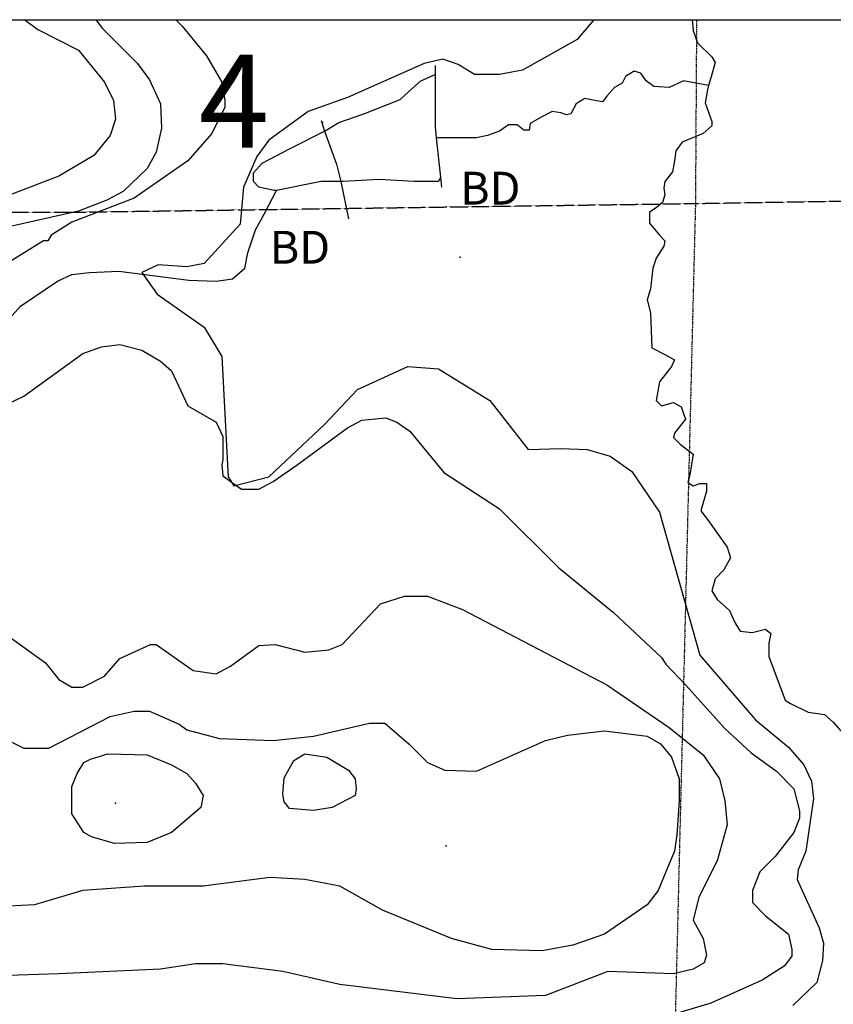
# Model space of a CAD drawing. Extents: x 509855 to 520155, y 5149049 to 5160375.
# Drawn here: x 510799 to 511542, y 5159320 to 5160220 of the extents above; entities that cross this region are included whole.
import ezdxf

# ---------------------------------------------------------------- set-up
doc = ezdxf.new("R2010")
doc.units = 0
doc.linetypes.add('DASHDOT2', pattern=[0.5, 0.25, -0.125, 0, -0.125])
doc.linetypes.add('DIVIDE', pattern=[1.25, 0.5, -0.25, 0, -0.25, 0, -0.25])
for name, color, linetype in [('0TOWNPOINTS', 7, 'CONTINUOUS'), ('1ANNO', 7, 'CONTINUOUS'), ('BDRY_TWP_LOT-SUR', 7, 'CONTINUOUS'), ('BDRY_TWP_LOT_UNS', 7, 'CONTINUOUS'), ('BEAVER_DAM', 7, 'CONTINUOUS'), ('CONTOUR_LAND', 7, 'CONTINUOUS'), ('NEATLINE', 7, 'CONTINUOUS'), ('RIVER_STREAM_SIN', 7, 'CONTINUOUS'), ('SHORELINE', 7, 'CONTINUOUS'), ('SPOT_HEIGHT', 7, 'CONTINUOUS'), ('WOODED_AREA', 7, 'CONTINUOUS')]:
    doc.layers.add(name, color=color, linetype=linetype)
doc.styles.get("Standard").update_dxf_attribs({"font": 'ISOCP'})

msp = doc.modelspace()

# ---------------------------------------------------------------- linework, layer by layer
at = {"layer": '0TOWNPOINTS'}
msp.add_point((511075.45, 5160126.06), dxfattribs=at)
msp.add_point((511075.45, 5160126.06), dxfattribs=at)
at = {"layer": 'BDRY_TWP_LOT-SUR', "color": 2, "linetype": 'DASHDOT2'}
for points in [[(511416.45, 5160052.06), (511658.45, 5160056.06), (512217.45, 5160063.06)], [(511416.45, 5160052.06), (511658.45, 5160056.06), (512217.45, 5160063.06)], [(510587.45, 5160044.06), (510844.45, 5160044.06), (511416.45, 5160052.06)], [(510587.45, 5160044.06), (510844.45, 5160044.06), (511416.45, 5160052.06)]]:
    msp.add_lwpolyline(points, dxfattribs=at)
at = {"layer": 'BDRY_TWP_LOT_UNS', "color": 2, "linetype": 'DIVIDE'}
msp.add_line((511417.45, 5160220.06), (511416.45, 5160052.06), dxfattribs=at)
msp.add_line((511417.45, 5160220.06), (511416.45, 5160052.06), dxfattribs=at)
msp.add_lwpolyline([(511416.45, 5160052.06), (511392.46, 5159084.07), (511378.47, 5158442.07)], dxfattribs=at)
msp.add_lwpolyline([(511416.45, 5160052.06), (511392.46, 5159084.07), (511378.47, 5158442.07)], dxfattribs=at)
at = {"layer": 'BEAVER_DAM', "color": 2, "linetype": 'CONTINUOUS'}
for p, q in [((511178.45, 5160178.06), (511178.45, 5160170.06)), ((511178.45, 5160178.06), (511178.45, 5160170.06)), ((511178.45, 5160178.06), (511178.45, 5160170.06)), ((511178.45, 5160178.06), (511178.45, 5160170.06)), ((511074.45, 5160128.06), (511077.45, 5160118.06)), ((511074.45, 5160128.06), (511077.45, 5160118.06)), ((511074.45, 5160128.06), (511077.45, 5160118.06)), ((511074.45, 5160128.06), (511077.45, 5160118.06)), ((511179.45, 5160112.06), (511183.45, 5160076.06)), ((511179.45, 5160112.06), (511183.45, 5160076.06)), ((511179.45, 5160112.06), (511183.45, 5160076.06)), ((511179.45, 5160112.06), (511183.45, 5160076.06)), ((511183.45, 5160076.06), (511184.45, 5160067.06)), ((511183.45, 5160076.06), (511184.45, 5160067.06)), ((511183.45, 5160076.06), (511184.45, 5160067.06)), ((511183.45, 5160076.06), (511184.45, 5160067.06)), ((511092.45, 5160072.06), (511099.45, 5160038.06)), ((511092.45, 5160072.06), (511099.45, 5160038.06)), ((511092.45, 5160072.06), (511099.45, 5160038.06)), ((511092.45, 5160072.06), (511099.45, 5160038.06))]:
    msp.add_line(p, q, dxfattribs=at)
for points in [[(511178.45, 5160170.06), (511178.45, 5160122.06), (511179.45, 5160112.06)], [(511178.45, 5160170.06), (511178.45, 5160122.06), (511179.45, 5160112.06)], [(511178.45, 5160170.06), (511178.45, 5160122.06), (511179.45, 5160112.06)], [(511178.45, 5160170.06), (511178.45, 5160122.06), (511179.45, 5160112.06)], [(511077.45, 5160118.06), (511088.45, 5160088.06), (511092.45, 5160072.06)], [(511077.45, 5160118.06), (511088.45, 5160088.06), (511092.45, 5160072.06)], [(511077.45, 5160118.06), (511088.45, 5160088.06), (511092.45, 5160072.06)], [(511077.45, 5160118.06), (511088.45, 5160088.06), (511092.45, 5160072.06)]]:
    msp.add_lwpolyline(points, dxfattribs=at)
at = {"layer": 'CONTOUR_LAND', "color": 7, "linetype": 'CONTINUOUS'}
for points, elevation in [([(510803.44, 5160220.06), (510815.44, 5160211.06), (510852.44, 5160192.06), (510876.45, 5160163.06), (510884.45, 5160146.06), (510886.45, 5160129.06), (510881.45, 5160114.06), (510866.45, 5160096.06), (510834.45, 5160077.06), (510698.45, 5160025.06), (510664.45, 5160021.06), (510653.45, 5160023.06), (510530.45, 5160038.06), (510524.45, 5160045.06), (510519.45, 5160068.06), (510517.45, 5160097.06), (510522.44, 5160163.06), (510522.44, 5160178.06), (510516.44, 5160202.06), (510506.44, 5160220.06)], 320000), ([(510803.44, 5160220.06), (510815.44, 5160211.06), (510852.44, 5160192.06), (510876.45, 5160163.06), (510884.45, 5160146.06), (510886.45, 5160129.06), (510881.45, 5160114.06), (510866.45, 5160096.06), (510834.45, 5160077.06), (510698.45, 5160025.06), (510664.45, 5160021.06), (510653.45, 5160023.06), (510530.45, 5160038.06), (510524.45, 5160045.06), (510519.45, 5160068.06), (510517.45, 5160097.06), (510522.44, 5160163.06), (510522.44, 5160178.06), (510516.44, 5160202.06), (510506.44, 5160220.06)], 320000), ([(510941.44, 5160220.06), (510942.44, 5160219.06), (510947.44, 5160214.06), (510969.45, 5160187.06), (510983.45, 5160163.06), (510986.45, 5160146.06), (510986.45, 5160140.06), (510974.45, 5160116.06), (510952.45, 5160091.06), (510903.45, 5160057.06), (510846.45, 5160035.06), (510827.45, 5160023.06), (510824.45, 5160018.06), (510820.45, 5160018.06), (510730.45, 5159962.06)], 300000), ([(510941.44, 5160220.06), (510942.44, 5160219.06), (510947.44, 5160214.06), (510969.45, 5160187.06), (510983.45, 5160163.06), (510986.45, 5160146.06), (510986.45, 5160140.06), (510974.45, 5160116.06), (510952.45, 5160091.06), (510903.45, 5160057.06), (510846.45, 5160035.06), (510827.45, 5160023.06), (510824.45, 5160018.06), (510820.45, 5160018.06), (510730.45, 5159962.06)], 300000), ([(510868.44, 5160220.06), (510874.44, 5160212.06), (510906.45, 5160180.06), (510917.45, 5160165.06), (510927.45, 5160143.06), (510928.45, 5160121.06), (510923.45, 5160099.06), (510915.45, 5160084.06), (510893.45, 5160063.06), (510878.45, 5160055.06), (510852.45, 5160045.06), (510776.45, 5160028.06)], 310000), ([(510868.44, 5160220.06), (510874.44, 5160212.06), (510906.45, 5160180.06), (510917.45, 5160165.06), (510927.45, 5160143.06), (510928.45, 5160121.06), (510923.45, 5160099.06), (510915.45, 5160084.06), (510893.45, 5160063.06), (510878.45, 5160055.06), (510852.45, 5160045.06), (510776.45, 5160028.06)], 310000), ([(510758.45, 5159855.06), (510802.45, 5159876.06), (510856.45, 5159915.06), (510873.45, 5159921.06), (510890.45, 5159923.06), (510910.45, 5159918.06), (510927.45, 5159908.06), (510937.45, 5159899.06), (510952.45, 5159867.06), (510978.45, 5159852.06), (510984.45, 5159839.06), (510984.45, 5159818.06), (510983.45, 5159813.06), (510984.45, 5159803.06), (511001.45, 5159791.06), (511017.45, 5159791.06), (511030.45, 5159798.06), (511052.45, 5159813.06), (511098.45, 5159847.06), (511111.45, 5159854.06), (511133.45, 5159856.06), (511143.45, 5159852.06), (511155.45, 5159844.06), (511186.45, 5159806.06), (511237.45, 5159773.06), (511291.45, 5159719.06), (511341.45, 5159678.06), (511385.45, 5159637.06), (511389.45, 5159631.06), (511407.45, 5159612.06), (511443.45, 5159572.06), (511467.46, 5159550.06), (511490.46, 5159533.06), (511506.46, 5159517.06), (511511.46, 5159497.06), (511511.46, 5159490.06), (511506.46, 5159477.06), (511489.46, 5159455.06), (511475.46, 5159441.06), (511468.46, 5159424.06), (511468.46, 5159413.06), (511480.46, 5159401.06), (511501.46, 5159384.06), (511504.46, 5159370.06), (511504.46, 5159364.06), (511497.46, 5159355.07), (511477.46, 5159342.07), (511430.46, 5159321.07), (511370.46, 5159303.07)], 300000), ([(510758.45, 5159855.06), (510802.45, 5159876.06), (510856.45, 5159915.06), (510873.45, 5159921.06), (510890.45, 5159923.06), (510910.45, 5159918.06), (510927.45, 5159908.06), (510937.45, 5159899.06), (510952.45, 5159867.06), (510978.45, 5159852.06), (510984.45, 5159839.06), (510984.45, 5159818.06), (510983.45, 5159813.06), (510984.45, 5159803.06), (511001.45, 5159791.06), (511017.45, 5159791.06), (511030.45, 5159798.06), (511052.45, 5159813.06), (511098.45, 5159847.06), (511111.45, 5159854.06), (511133.45, 5159856.06), (511143.45, 5159852.06), (511155.45, 5159844.06), (511186.45, 5159806.06), (511237.45, 5159773.06), (511291.45, 5159719.06), (511341.45, 5159678.06), (511385.45, 5159637.06), (511389.45, 5159631.06), (511407.45, 5159612.06), (511443.45, 5159572.06), (511467.46, 5159550.06), (511490.46, 5159533.06), (511506.46, 5159517.06), (511511.46, 5159497.06), (511511.46, 5159490.06), (511506.46, 5159477.06), (511489.46, 5159455.06), (511475.46, 5159441.06), (511468.46, 5159424.06), (511468.46, 5159413.06), (511480.46, 5159401.06), (511501.46, 5159384.06), (511504.46, 5159370.06), (511504.46, 5159364.06), (511497.46, 5159355.06), (511477.46, 5159342.07), (511430.46, 5159321.07), (511370.46, 5159303.07)], 300000), ([(510786.45, 5159658.07), (510822.45, 5159632.07), (510834.45, 5159617.07), (510846.45, 5159610.07), (510856.45, 5159610.07), (510876.45, 5159620.07), (510890.45, 5159636.07), (510918.45, 5159649.07), (510923.45, 5159649.07), (510957.45, 5159625.07), (510978.45, 5159622.07), (510991.45, 5159629.07), (511017.45, 5159648.07), (511032.45, 5159649.06), (511059.45, 5159642.06), (511081.45, 5159644.06), (511093.45, 5159649.06), (511128.45, 5159686.06), (511150.45, 5159693.06), (511171.45, 5159693.06), (511203.45, 5159681.06), (511335.45, 5159612.06), (511392.45, 5159573.06), (511423.46, 5159548.06), (511438.46, 5159526.06), (511443.46, 5159506.06), (511445.46, 5159484.06), (511436.46, 5159451.06), (511419.46, 5159418.06), (511414.46, 5159397.07), (511423.46, 5159380.07)], 310000), ([(510786.45, 5159658.07), (510822.45, 5159632.07), (510834.45, 5159617.07), (510846.45, 5159610.07), (510856.45, 5159610.07), (510876.45, 5159620.07), (510890.45, 5159636.07), (510918.45, 5159649.07), (510923.45, 5159649.07), (510957.45, 5159625.07), (510978.45, 5159622.07), (510991.45, 5159629.07), (511017.45, 5159648.06), (511032.45, 5159649.06), (511059.45, 5159642.06), (511081.45, 5159644.06), (511093.45, 5159649.06), (511128.45, 5159686.06), (511150.45, 5159693.06), (511171.45, 5159693.06), (511203.45, 5159681.06), (511335.45, 5159612.06), (511392.45, 5159573.06), (511423.46, 5159548.06), (511438.46, 5159526.06), (511443.46, 5159506.06), (511445.46, 5159484.06), (511436.46, 5159451.06), (511419.46, 5159418.06), (511414.46, 5159397.06), (511423.46, 5159380.07)], 310000), ([(510788.45, 5159561.07), (510802.45, 5159554.07), (510825.45, 5159554.07), (510881.45, 5159583.07), (510903.45, 5159588.07), (510917.45, 5159588.07), (510944.45, 5159576.07), (510951.45, 5159571.07), (510981.45, 5159563.07), (511030.45, 5159561.07), (511067.45, 5159565.07), (511118.45, 5159577.07), (511132.45, 5159577.07), (511154.45, 5159558.07), (511171.45, 5159541.07), (511187.45, 5159534.07), (511216.46, 5159533.06), (511279.45, 5159561.06), (511299.45, 5159566.06), (511333.45, 5159570.06), (511372.45, 5159565.06), (511384.45, 5159558.06), (511394.46, 5159546.06), (511401.46, 5159526.06), (511401.46, 5159506.06), (511399.46, 5159475.06), (511397.46, 5159460.06), (511389.46, 5159441.06), (511382.46, 5159424.07), (511372.46, 5159411.07), (511333.46, 5159384.07), (511304.46, 5159374.07), (511276.46, 5159369.07), (511230.46, 5159370.07), (511193.46, 5159380.07), (511130.46, 5159406.07), (511091.46, 5159428.07), (511059.46, 5159434.07), (511027.46, 5159436.07), (510966.46, 5159428.07), (510912.46, 5159428.07), (510856.46, 5159424.07), (510812.46, 5159411.07), (510776.46, 5159409.07)], 320000), ([(510788.45, 5159561.07), (510802.45, 5159554.07), (510825.45, 5159554.07), (510881.45, 5159583.07), (510903.45, 5159588.07), (510917.45, 5159588.07), (510944.45, 5159576.07), (510951.45, 5159571.07), (510981.45, 5159563.07), (511030.45, 5159561.07), (511067.45, 5159565.07), (511118.45, 5159577.06), (511132.45, 5159577.06), (511154.45, 5159558.06), (511171.45, 5159541.06), (511187.45, 5159534.06), (511216.46, 5159533.06), (511279.45, 5159561.06), (511299.45, 5159566.06), (511333.45, 5159570.06), (511372.45, 5159565.06), (511384.45, 5159558.06), (511394.46, 5159546.06), (511401.46, 5159526.06), (511401.46, 5159506.06), (511399.46, 5159475.06), (511397.46, 5159460.06), (511389.46, 5159441.06), (511382.46, 5159424.06), (511372.46, 5159411.07), (511333.46, 5159384.07), (511304.46, 5159374.07), (511276.46, 5159369.07), (511230.46, 5159370.07), (511193.46, 5159380.07), (511130.46, 5159406.07), (511091.46, 5159428.07), (511059.46, 5159434.07), (511027.46, 5159436.07), (510966.46, 5159428.07), (510912.46, 5159428.07), (510856.46, 5159424.07), (510812.46, 5159411.07), (510776.46, 5159409.07)], 320000), ([(510857.45, 5159541.07), (510863.45, 5159544.07), (510879.45, 5159549.07), (510915.45, 5159548.07), (510937.45, 5159539.07), (510951.45, 5159531.07), (510959.45, 5159522.07), (510966.45, 5159511.07), (510964.46, 5159500.07), (510937.46, 5159477.07), (510915.46, 5159468.07), (510885.46, 5159467.07), (510864.46, 5159473.07), (510857.46, 5159477.07), (510846.46, 5159494.07), (510846.45, 5159519.07), (510851.45, 5159531.07), (510857.45, 5159541.07)], 330000), ([(510857.45, 5159541.07), (510863.45, 5159544.07), (510879.45, 5159549.07), (510915.45, 5159548.07), (510937.45, 5159539.07), (510951.45, 5159531.07), (510959.45, 5159522.07), (510966.45, 5159511.07), (510964.46, 5159500.07), (510937.46, 5159477.07), (510915.46, 5159468.07), (510885.46, 5159467.07), (510864.46, 5159473.07), (510857.46, 5159477.07), (510846.46, 5159494.07), (510846.45, 5159519.07), (510851.45, 5159531.07), (510857.45, 5159541.07)], 330000), ([(511039.46, 5159512.07), (511040.45, 5159527.07), (511049.45, 5159543.07), (511059.45, 5159549.07), (511079.45, 5159546.07), (511099.45, 5159534.07), (511105.45, 5159526.07), (511106.46, 5159517.07), (511105.46, 5159511.07), (511084.46, 5159500.07), (511067.46, 5159497.07), (511045.46, 5159499.07), (511040.46, 5159505.07), (511039.46, 5159512.07)], 330000), ([(511039.46, 5159512.07), (511040.45, 5159527.07), (511049.45, 5159543.07), (511059.45, 5159549.07), (511079.45, 5159546.07), (511099.45, 5159534.07), (511105.45, 5159526.07), (511106.46, 5159517.07), (511105.46, 5159511.07), (511084.46, 5159500.07), (511067.46, 5159497.07), (511045.46, 5159499.07), (511040.46, 5159505.07), (511039.46, 5159512.07)], 330000), ([(511423.46, 5159380.07), (511426.46, 5159365.07), (511424.46, 5159358.07), (511414.46, 5159352.07), (511396.46, 5159348.07), (511336.46, 5159350.07), (511279.46, 5159328.07), (511198.46, 5159325.07), (511091.46, 5159338.07), (511039.46, 5159350.07), (510984.46, 5159357.07), (510959.46, 5159357.07), (510927.46, 5159352.07), (510834.46, 5159348.07), (510778.46, 5159346.07)], 310000), ([(511423.46, 5159380.07), (511426.46, 5159365.07), (511424.46, 5159358.07), (511414.46, 5159352.07), (511396.46, 5159348.07), (511336.46, 5159350.07), (511279.46, 5159328.07), (511198.46, 5159325.07), (511091.46, 5159338.07), (511039.46, 5159350.07), (510984.46, 5159357.07), (510959.46, 5159357.07), (510927.46, 5159352.07), (510834.46, 5159348.07), (510778.46, 5159346.07)], 310000)]:
    msp.add_lwpolyline(points, dxfattribs=dict(at, elevation=elevation))
at = {"layer": 'NEATLINE', "color": 7, "linetype": 'CONTINUOUS'}
for points in [[(510007.44, 5160121.07), (510007.44, 5160220.07), (511323.45, 5160220.06)], [(510007.59, 5150220.13), (510007.44, 5160220.07), (520007.46, 5160220.03), (520007.61, 5150220.09), (510007.59, 5150220.13)], [(510007.44, 5160121.07), (510007.44, 5160220.07), (511323.45, 5160220.06)], [(510007.59, 5150220.13), (510007.44, 5160220.07), (520007.46, 5160220.03), (520007.61, 5150220.09), (510007.59, 5150220.13)]]:
    msp.add_lwpolyline(points, dxfattribs=at)
at = {"layer": 'RIVER_STREAM_SIN', "color": 5, "linetype": 'CONTINUOUS'}
for points in [[(511413.45, 5160220.06), (511414.45, 5160210.06), (511418.45, 5160199.06), (511431.45, 5160186.06), (511434.45, 5160181.06), (511430.45, 5160167.06), (511428.45, 5160160.06)], [(511413.45, 5160220.06), (511414.45, 5160210.06), (511418.45, 5160199.06), (511431.45, 5160186.06), (511434.45, 5160181.06), (511430.45, 5160167.06), (511428.45, 5160160.06)], [(511413.45, 5160220.06), (511414.45, 5160210.06), (511418.45, 5160199.06), (511431.45, 5160186.06), (511434.45, 5160181.06), (511430.45, 5160167.06), (511428.45, 5160160.06)], [(511413.45, 5160220.06), (511414.45, 5160210.06), (511418.45, 5160199.06), (511431.45, 5160186.06), (511434.45, 5160181.06), (511430.45, 5160167.06), (511428.45, 5160160.06)], [(511428.45, 5160160.06), (511405.45, 5160164.06), (511392.45, 5160158.06), (511378.45, 5160159.06), (511371.45, 5160164.06), (511366.45, 5160171.06), (511360.45, 5160173.06), (511352.45, 5160168.06), (511349.45, 5160162.06), (511342.45, 5160158.06), (511335.45, 5160150.06), (511331.45, 5160145.06), (511324.45, 5160146.06), (511315.45, 5160148.06), (511307.45, 5160143.06), (511302.45, 5160134.06), (511298.45, 5160133.06), (511293.45, 5160135.06), (511285.45, 5160136.06), (511275.45, 5160131.06), (511265.45, 5160125.06), (511264.45, 5160119.06), (511259.45, 5160119.06), (511253.45, 5160124.06), (511245.45, 5160124.06), (511237.45, 5160118.06), (511226.45, 5160114.06), (511216.45, 5160112.06), (511179.45, 5160112.06)], [(511428.45, 5160160.06), (511405.45, 5160164.06), (511392.45, 5160158.06), (511378.45, 5160159.06), (511371.45, 5160164.06), (511366.45, 5160171.06), (511360.45, 5160173.06), (511352.45, 5160168.06), (511349.45, 5160162.06), (511342.45, 5160158.06), (511335.45, 5160150.06), (511331.45, 5160145.06), (511324.45, 5160146.06), (511315.45, 5160148.06), (511307.45, 5160143.06), (511302.45, 5160134.06), (511298.45, 5160133.06), (511293.45, 5160135.06), (511285.45, 5160136.06), (511275.45, 5160131.06), (511265.45, 5160125.06), (511264.45, 5160119.06), (511259.45, 5160119.06), (511253.45, 5160124.06), (511245.45, 5160124.06), (511237.45, 5160118.06), (511226.45, 5160114.06), (511216.45, 5160112.06), (511179.45, 5160112.06)], [(511428.45, 5160160.06), (511405.45, 5160164.06), (511392.45, 5160158.06), (511378.45, 5160159.06), (511371.45, 5160164.06), (511366.45, 5160171.06), (511360.45, 5160173.06), (511352.45, 5160168.06), (511349.45, 5160162.06), (511342.45, 5160158.06), (511335.45, 5160150.06), (511331.45, 5160145.06), (511324.45, 5160146.06), (511315.45, 5160148.06), (511307.45, 5160143.06), (511302.45, 5160134.06), (511298.45, 5160133.06), (511293.45, 5160135.06), (511285.45, 5160136.06), (511275.45, 5160131.06), (511265.45, 5160125.06), (511264.45, 5160119.06), (511259.45, 5160119.06), (511253.45, 5160124.06), (511245.45, 5160124.06), (511237.45, 5160118.06), (511226.45, 5160114.06), (511216.45, 5160112.06), (511179.45, 5160112.06)], [(511428.45, 5160160.06), (511405.45, 5160164.06), (511392.45, 5160158.06), (511378.45, 5160159.06), (511371.45, 5160164.06), (511366.45, 5160171.06), (511360.45, 5160173.06), (511352.45, 5160168.06), (511349.45, 5160162.06), (511342.45, 5160158.06), (511335.45, 5160150.06), (511331.45, 5160145.06), (511324.45, 5160146.06), (511315.45, 5160148.06), (511307.45, 5160143.06), (511302.45, 5160134.06), (511298.45, 5160133.06), (511293.45, 5160135.06), (511285.45, 5160136.06), (511275.45, 5160131.06), (511265.45, 5160125.06), (511264.45, 5160119.06), (511259.45, 5160119.06), (511253.45, 5160124.06), (511245.45, 5160124.06), (511237.45, 5160118.06), (511226.45, 5160114.06), (511216.45, 5160112.06), (511179.45, 5160112.06)], [(511428.45, 5160160.06), (511427.45, 5160156.06), (511425.45, 5160144.06), (511431.45, 5160127.06), (511431.45, 5160123.06), (511423.45, 5160116.06), (511404.45, 5160108.06), (511398.45, 5160100.06), (511397.45, 5160091.06), (511395.45, 5160081.06), (511388.45, 5160072.06), (511387.45, 5160066.06), (511388.45, 5160060.06), (511386.45, 5160053.06), (511380.45, 5160048.06), (511374.45, 5160044.06), (511374.45, 5160034.06), (511383.45, 5160023.06), (511388.45, 5160018.06), (511387.45, 5160013.06), (511380.45, 5160002.06), (511377.45, 5159993.06), (511375.45, 5159974.06), (511372.45, 5159964.06), (511375.45, 5159952.06), (511376.45, 5159920.06), (511388.45, 5159914.06), (511397.45, 5159909.06), (511394.45, 5159903.06), (511383.45, 5159889.06), (511380.45, 5159872.06), (511385.45, 5159867.06), (511396.45, 5159870.06), (511403.45, 5159866.06), (511407.45, 5159855.06), (511397.45, 5159842.06), (511396.45, 5159838.06), (511402.45, 5159832.06), (511414.45, 5159823.06), (511411.45, 5159804.06), (511409.45, 5159797.06), (511414.45, 5159794.06), (511420.45, 5159796.06), (511426.45, 5159796.06), (511426.45, 5159789.06), (511421.45, 5159771.06), (511427.45, 5159763.06), (511445.45, 5159738.06), (511448.45, 5159728.06), (511442.45, 5159717.06), (511434.45, 5159709.06), (511431.45, 5159698.06), (511436.45, 5159690.06), (511447.45, 5159680.06), (511452.45, 5159669.06), (511457.45, 5159661.06), (511468.45, 5159660.06), (511480.45, 5159663.06), (511485.45, 5159659.06), (511483.45, 5159650.06), (511483.45, 5159638.06), (511498.45, 5159598.06), (511503.45, 5159595.06), (511519.45, 5159587.06), (511534.45, 5159585.06), (511542.45, 5159578.06), (511553.46, 5159565.06)], [(511428.45, 5160160.06), (511427.45, 5160156.06), (511425.45, 5160144.06), (511431.45, 5160127.06), (511431.45, 5160123.06), (511423.45, 5160116.06), (511404.45, 5160108.06), (511398.45, 5160100.06), (511397.45, 5160091.06), (511395.45, 5160081.06), (511388.45, 5160072.06), (511387.45, 5160066.06), (511388.45, 5160060.06), (511386.45, 5160053.06), (511380.45, 5160048.06), (511374.45, 5160044.06), (511374.45, 5160034.06), (511383.45, 5160023.06), (511388.45, 5160018.06), (511387.45, 5160013.06), (511380.45, 5160002.06), (511377.45, 5159993.06), (511375.45, 5159974.06), (511372.45, 5159964.06), (511375.45, 5159952.06), (511376.45, 5159920.06), (511388.45, 5159914.06), (511397.45, 5159909.06), (511394.45, 5159903.06), (511383.45, 5159889.06), (511380.45, 5159872.06), (511385.45, 5159867.06), (511396.45, 5159870.06), (511403.45, 5159866.06), (511407.45, 5159855.06), (511397.45, 5159842.06), (511396.45, 5159838.06), (511402.45, 5159832.06), (511414.45, 5159823.06), (511411.45, 5159804.06), (511409.45, 5159797.06), (511414.45, 5159794.06), (511420.45, 5159796.06), (511426.45, 5159796.06), (511426.45, 5159789.06), (511421.45, 5159771.06), (511427.45, 5159763.06), (511445.45, 5159738.06), (511448.45, 5159728.06), (511442.45, 5159717.06), (511434.45, 5159709.06), (511431.45, 5159698.06), (511436.45, 5159690.06), (511447.45, 5159680.06), (511452.45, 5159669.06), (511457.45, 5159661.06), (511468.45, 5159660.06), (511480.45, 5159663.06), (511485.45, 5159659.06), (511483.45, 5159650.06), (511483.45, 5159638.06), (511498.45, 5159598.06), (511503.45, 5159595.06), (511519.45, 5159587.06), (511534.45, 5159585.06), (511542.45, 5159578.06), (511553.46, 5159565.06)], [(511428.45, 5160160.06), (511427.45, 5160156.06), (511425.45, 5160144.06), (511431.45, 5160127.06), (511431.45, 5160123.06), (511423.45, 5160116.06), (511404.45, 5160108.06), (511398.45, 5160100.06), (511397.45, 5160091.06), (511395.45, 5160081.06), (511388.45, 5160072.06), (511387.45, 5160066.06), (511388.45, 5160060.06), (511386.45, 5160053.06), (511380.45, 5160048.06), (511374.45, 5160044.06), (511374.45, 5160034.06), (511383.45, 5160023.06), (511388.45, 5160018.06), (511387.45, 5160013.06), (511380.45, 5160002.06), (511377.45, 5159993.06), (511375.45, 5159974.06), (511372.45, 5159964.06), (511375.45, 5159952.06), (511376.45, 5159920.06), (511388.45, 5159914.06), (511397.45, 5159909.06), (511394.45, 5159903.06), (511383.45, 5159889.06), (511380.45, 5159872.06), (511385.45, 5159867.06), (511396.45, 5159870.06), (511403.45, 5159866.06), (511407.45, 5159855.06), (511397.45, 5159842.06), (511396.45, 5159838.06), (511402.45, 5159832.06), (511414.45, 5159823.06), (511411.45, 5159804.06), (511409.45, 5159797.06), (511414.45, 5159794.06), (511420.45, 5159796.06), (511426.45, 5159796.06), (511426.45, 5159789.06), (511421.45, 5159771.06), (511427.45, 5159763.06), (511445.45, 5159738.06), (511448.45, 5159728.06), (511442.45, 5159717.06), (511434.45, 5159709.06), (511431.45, 5159698.06), (511436.45, 5159690.06), (511447.45, 5159680.06), (511452.45, 5159669.06), (511457.45, 5159661.06), (511468.45, 5159660.06), (511480.45, 5159663.06), (511485.45, 5159659.06), (511483.45, 5159650.06), (511483.45, 5159638.06), (511498.45, 5159598.06), (511503.45, 5159595.06), (511519.45, 5159587.06), (511534.45, 5159585.06), (511542.45, 5159578.06), (511553.46, 5159565.06)], [(511428.45, 5160160.06), (511427.45, 5160156.06), (511425.45, 5160144.06), (511431.45, 5160127.06), (511431.45, 5160123.06), (511423.45, 5160116.06), (511404.45, 5160108.06), (511398.45, 5160100.06), (511397.45, 5160091.06), (511395.45, 5160081.06), (511388.45, 5160072.06), (511387.45, 5160066.06), (511388.45, 5160060.06), (511386.45, 5160053.06), (511380.45, 5160048.06), (511374.45, 5160044.06), (511374.45, 5160034.06), (511383.45, 5160023.06), (511388.45, 5160018.06), (511387.45, 5160013.06), (511380.45, 5160002.06), (511377.45, 5159993.06), (511375.45, 5159974.06), (511372.45, 5159964.06), (511375.45, 5159952.06), (511376.45, 5159920.06), (511388.45, 5159914.06), (511397.45, 5159909.06), (511394.45, 5159903.06), (511383.45, 5159889.06), (511380.45, 5159872.06), (511385.45, 5159867.06), (511396.45, 5159870.06), (511403.45, 5159866.06), (511407.45, 5159855.06), (511397.45, 5159842.06), (511396.45, 5159838.06), (511402.45, 5159832.06), (511414.45, 5159823.06), (511411.45, 5159804.06), (511409.45, 5159797.06), (511414.45, 5159794.06), (511420.45, 5159796.06), (511426.45, 5159796.06), (511426.45, 5159789.06), (511421.45, 5159771.06), (511427.45, 5159763.06), (511445.45, 5159738.06), (511448.45, 5159728.06), (511442.45, 5159717.06), (511434.45, 5159709.06), (511431.45, 5159698.06), (511436.45, 5159690.06), (511447.45, 5159680.06), (511452.45, 5159669.06), (511457.45, 5159661.06), (511468.45, 5159660.06), (511480.45, 5159663.06), (511485.45, 5159659.06), (511483.45, 5159650.06), (511483.45, 5159638.06), (511498.45, 5159598.06), (511503.45, 5159595.06), (511519.45, 5159587.06), (511534.45, 5159585.06), (511542.45, 5159578.06), (511553.46, 5159565.06)], [(510590.45, 5159865.07), (510613.45, 5159858.07), (510629.45, 5159856.07), (510647.45, 5159858.07), (510737.45, 5159892.06), (510760.45, 5159909.06), (510776.45, 5159927.06), (510789.45, 5159947.06), (510799.45, 5159958.06), (510833.45, 5159981.06), (510846.45, 5159987.06), (510862.45, 5159989.06), (510889.45, 5159990.06), (510953.45, 5159982.06), (510978.45, 5159981.06), (510993.45, 5159983.06), (511004.45, 5159993.06), (511007.45, 5160007.06), (511014.45, 5160028.06), (511022.45, 5160043.06), (511033.45, 5160064.06)], [(510590.45, 5159865.07), (510613.45, 5159858.07), (510629.45, 5159856.07), (510647.45, 5159858.07), (510737.45, 5159892.06), (510760.45, 5159909.06), (510776.45, 5159927.06), (510789.45, 5159947.06), (510799.45, 5159958.06), (510833.45, 5159981.06), (510846.45, 5159987.06), (510862.45, 5159989.06), (510889.45, 5159990.06), (510953.45, 5159982.06), (510978.45, 5159981.06), (510993.45, 5159983.06), (511004.45, 5159993.06), (511007.45, 5160007.06), (511014.45, 5160028.06), (511022.45, 5160043.06), (511033.45, 5160064.06)], [(510590.45, 5159865.07), (510613.45, 5159858.07), (510629.45, 5159856.06), (510647.45, 5159858.06), (510737.45, 5159892.06), (510760.45, 5159909.06), (510776.45, 5159927.06), (510789.45, 5159947.06), (510799.45, 5159958.06), (510833.45, 5159981.06), (510846.45, 5159987.06), (510862.45, 5159989.06), (510889.45, 5159990.06), (510953.45, 5159982.06), (510978.45, 5159981.06), (510993.45, 5159983.06), (511004.45, 5159993.06), (511007.45, 5160007.06), (511014.45, 5160028.06), (511022.45, 5160043.06), (511033.45, 5160064.06)], [(510590.45, 5159865.07), (510613.45, 5159858.07), (510629.45, 5159856.06), (510647.45, 5159858.06), (510737.45, 5159892.06), (510760.45, 5159909.06), (510776.45, 5159927.06), (510789.45, 5159947.06), (510799.45, 5159958.06), (510833.45, 5159981.06), (510846.45, 5159987.06), (510862.45, 5159989.06), (510889.45, 5159990.06), (510953.45, 5159982.06), (510978.45, 5159981.06), (510993.45, 5159983.06), (511004.45, 5159993.06), (511007.45, 5160007.06), (511014.45, 5160028.06), (511022.45, 5160043.06), (511033.45, 5160064.06)]]:
    msp.add_lwpolyline(points, dxfattribs=at)
at = {"layer": 'SHORELINE', "color": 5, "linetype": 'CONTINUOUS'}
for points in [[(511077.45, 5160118.06), (511090.45, 5160126.06), (511113.45, 5160134.06), (511146.45, 5160147.06), (511157.45, 5160157.06), (511165.45, 5160164.06), (511178.45, 5160170.06)], [(511077.45, 5160118.06), (511090.45, 5160126.06), (511113.45, 5160134.06), (511146.45, 5160147.06), (511157.45, 5160157.06), (511165.45, 5160164.06), (511178.45, 5160170.06)], [(511077.45, 5160118.06), (511090.45, 5160126.06), (511113.45, 5160134.06), (511146.45, 5160147.06), (511157.45, 5160157.06), (511165.45, 5160164.06), (511178.45, 5160170.06)], [(511077.45, 5160118.06), (511090.45, 5160126.06), (511113.45, 5160134.06), (511146.45, 5160147.06), (511157.45, 5160157.06), (511165.45, 5160164.06), (511178.45, 5160170.06)], [(511033.45, 5160064.06), (511031.45, 5160064.06), (511017.45, 5160067.06), (511012.45, 5160072.06), (511012.45, 5160080.06), (511020.45, 5160089.06), (511045.45, 5160102.06), (511077.45, 5160118.06)], [(511033.45, 5160064.06), (511031.45, 5160064.06), (511017.45, 5160067.06), (511012.45, 5160072.06), (511012.45, 5160080.06), (511020.45, 5160089.06), (511045.45, 5160102.06), (511077.45, 5160118.06)], [(511033.45, 5160064.06), (511031.45, 5160064.06), (511017.45, 5160067.06), (511012.45, 5160072.06), (511012.45, 5160080.06), (511020.45, 5160089.06), (511045.45, 5160102.06), (511077.45, 5160118.06)], [(511033.45, 5160064.06), (511031.45, 5160064.06), (511017.45, 5160067.06), (511012.45, 5160072.06), (511012.45, 5160080.06), (511020.45, 5160089.06), (511045.45, 5160102.06), (511077.45, 5160118.06)], [(511183.45, 5160076.06), (511181.45, 5160072.06), (511159.45, 5160072.06), (511127.45, 5160074.06), (511094.45, 5160072.06), (511092.45, 5160072.06)], [(511183.45, 5160076.06), (511181.45, 5160072.06), (511159.45, 5160072.06), (511127.45, 5160074.06), (511094.45, 5160072.06), (511092.45, 5160072.06)], [(511183.45, 5160076.06), (511181.45, 5160072.06), (511159.45, 5160072.06), (511127.45, 5160074.06), (511094.45, 5160072.06), (511092.45, 5160072.06)], [(511183.45, 5160076.06), (511181.45, 5160072.06), (511159.45, 5160072.06), (511127.45, 5160074.06), (511094.45, 5160072.06), (511092.45, 5160072.06)], [(511092.45, 5160072.06), (511074.45, 5160072.06), (511033.45, 5160064.06)], [(511092.45, 5160072.06), (511074.45, 5160072.06), (511033.45, 5160064.06)], [(511092.45, 5160072.06), (511074.45, 5160072.06), (511033.45, 5160064.06)], [(511092.45, 5160072.06), (511074.45, 5160072.06), (511033.45, 5160064.06)]]:
    msp.add_lwpolyline(points, dxfattribs=at)
at = {"layer": 'SPOT_HEIGHT'}
for p in [(511201.45, 5160003.06, 297000), (511201.45, 5160003.06, 297000), (510886.45, 5159504.07, 334000), (510886.45, 5159504.07, 334000), (511188.46, 5159465.07, 328000), (511188.46, 5159465.07, 328000)]:
    msp.add_point(p, dxfattribs=at)
at = {"layer": 'WOODED_AREA', "color": 3, "linetype": 'CONTINUOUS'}
for points in [[(511323.45, 5160220.06), (511308.45, 5160202.06), (511258.45, 5160174.06), (511237.45, 5160170.06), (511214.45, 5160170.06), (511199.45, 5160179.06), (511185.45, 5160184.06), (511168.45, 5160180.06), (511098.45, 5160149.06), (511062.45, 5160136.06), (511026.45, 5160110.06), (511015.45, 5160095.06), (511003.45, 5160067.06), (511000.45, 5160033.06), (510967.45, 5159997.06), (510951.45, 5159994.06), (510925.45, 5159996.06), (510910.45, 5159989.06), (510924.45, 5159969.06), (510967.45, 5159939.06), (510983.45, 5159912.06), (510988.45, 5159819.06), (510989.45, 5159802.06), (510994.45, 5159794.06), (511026.45, 5159802.06), (511077.45, 5159850.06), (511107.45, 5159882.06), (511153.45, 5159903.06), (511181.45, 5159901.06), (511228.45, 5159872.06), (511263.45, 5159827.06), (511293.45, 5159828.06), (511317.45, 5159827.06), (511338.45, 5159821.06), (511358.45, 5159807.06), (511383.45, 5159770.06), (511420.45, 5159639.06), (511471.45, 5159580.06), (511501.46, 5159555.06), (511515.46, 5159539.06), (511522.46, 5159524.06), (511524.46, 5159508.06), (511517.46, 5159460.06), (511510.46, 5159443.06), (511509.46, 5159434.06), (511529.46, 5159390.06), (511533.46, 5159376.06), (511532.46, 5159360.06), (511527.46, 5159340.07), (511505.46, 5159319.07)], [(511323.45, 5160220.06), (511308.45, 5160202.06), (511258.45, 5160174.06), (511237.45, 5160170.06), (511214.45, 5160170.06), (511199.45, 5160179.06), (511185.45, 5160184.06), (511168.45, 5160180.06), (511098.45, 5160149.06), (511062.45, 5160136.06), (511026.45, 5160110.06), (511015.45, 5160095.06), (511003.45, 5160067.06), (511000.45, 5160033.06), (510967.45, 5159997.06), (510951.45, 5159994.06), (510925.45, 5159996.06), (510910.45, 5159989.06), (510924.45, 5159969.06), (510967.45, 5159939.06), (510983.45, 5159912.06), (510988.45, 5159819.06), (510989.45, 5159802.06), (510994.45, 5159794.06), (511026.45, 5159802.06), (511077.45, 5159850.06), (511107.45, 5159882.06), (511153.45, 5159903.06), (511181.45, 5159901.06), (511228.45, 5159872.06), (511263.45, 5159827.06), (511293.45, 5159828.06), (511317.45, 5159827.06), (511338.45, 5159821.06), (511358.45, 5159807.06), (511383.45, 5159770.06), (511420.45, 5159639.06), (511471.45, 5159580.06), (511501.46, 5159555.06), (511515.46, 5159539.06), (511522.46, 5159524.06), (511524.46, 5159508.06), (511517.46, 5159460.06), (511510.46, 5159443.06), (511509.46, 5159434.06), (511529.46, 5159390.06), (511533.46, 5159376.06), (511532.46, 5159360.06), (511527.46, 5159340.06), (511505.46, 5159319.07)]]:
    msp.add_lwpolyline(points, dxfattribs=at)

# ---------------------------------------------------------------- texts
at = {"layer": '1ANNO'}
for s, height, p in [('4', 85, (510962.45, 5160103.06)), ('4', 85, (510962.45, 5160103.06)), ('BD', 30, (511201.45, 5160051.06)), ('BD', 30, (511201.45, 5160051.06)), ('BD', 30, (511027.45, 5159997.06)), ('BD', 30, (511027.45, 5159997.06))]:
    msp.add_text(s, height=height, rotation=0.00007, dxfattribs=at).set_placement(p)

doc.saveas('drawing.dxf')
